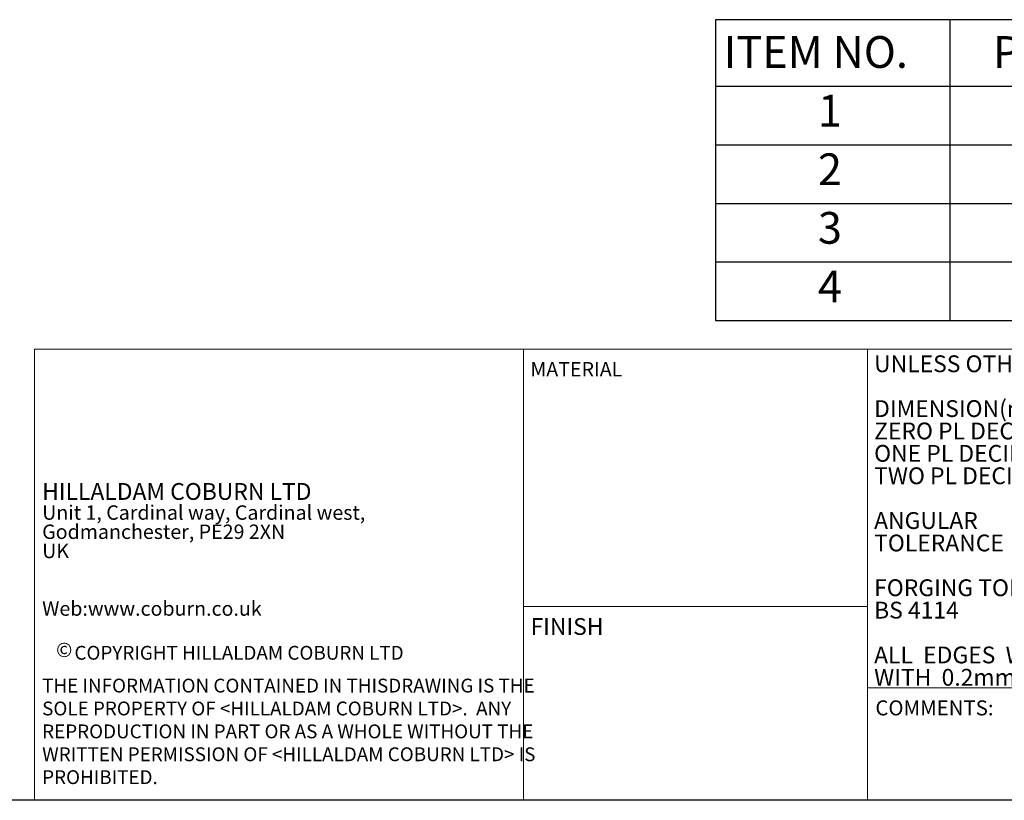
# Model space of a CAD drawing. Units: millimetres. Extents: x 43 to 2071, y 50 to 1352.
# Drawn here: x 829 to 1372, y 50 to 480 of the extents above; entities that cross this region are included whole.
import ezdxf

# ---------------------------------------------------------------- set-up
doc = ezdxf.new("R2010")
doc.units = ezdxf.units.MM
doc.header["$LTSCALE"] = 5
doc.linetypes.add('SLD-Solid', pattern=[0])
doc.layers.add('DIM', color=7, linetype='SLD-Solid')
doc.styles.add('SLDTEXTSTYLE0', font='TXT', dxfattribs={"width": 0.75})
doc.styles.add('SLDTEXTSTYLE1', font='TXT', dxfattribs={"width": 0.681034})
doc.styles.add('SLDTEXTSTYLE2', font='TXT', dxfattribs={"width": 0.7})
doc.styles.add('SLDTEXTSTYLE3', font='TXT', dxfattribs={"width": 0.663})

# ---------------------------------------------------------------- blocks, each defined once
blk = doc.blocks.new('SW_NOTE_0')
at = {"color": 0, "linetype": 'Continuous', "lineweight": 0, "char_height": 7.62, "attachment_point": 1, "style": 'SLDTEXTSTYLE0'}
for s, insert in [('THE INFORMATION CONTAINED IN THISDRAWING IS THE', (0, 9.82)), ('SOLE PROPERTY OF <HILLALDAM COBURN LTD>.  ANY', (0, -2.8)), ('REPRODUCTION IN PART OR AS A WHOLE WITHOUT THE', (0, -15.42)), ('WRITTEN PERMISSION OF <HILLALDAM COBURN LTD> IS', (0, -28.04)), ('PROHIBITED.', (0, -40.66))]:
    blk.add_mtext(s, dxfattribs=dict(at, insert=insert))
blk = doc.blocks.new('SW_NOTE_1')
at = {"color": 0, "linetype": 'Continuous', "lineweight": 0, "attachment_point": 1}
for s, insert, char_height, style in [('UNLESS OTHERWISE SPECIFIED:', (0, 11.94), 9.2604, 'SLDTEXTSTYLE0'), ('DIMENSION(mm)    TOLERANCE', (0, -12.76), 9.2604, 'SLDTEXTSTYLE0'), ('ZERO PL DECIMAL', (0, -25.1), 9.2604, 'SLDTEXTSTYLE0'), ('%%p', (120.19, -25.1), 9.26, 'SLDTEXTSTYLE0'), ('0.2', (129.02, -25.1), 9.26, 'SLDTEXTSTYLE0'), ('ONE PL DECIMAL', (0, -37.45), 9.2604, 'SLDTEXTSTYLE0'), ('%%p', (119.38, -37.45), 9.26, 'SLDTEXTSTYLE0'), ('0.1', (128.21, -37.45), 9.26, 'SLDTEXTSTYLE0'), ('TWO PL DECIMAL', (0, -49.8), 9.2604, 'SLDTEXTSTYLE0'), ('%%p', (117.59, -49.8), 9.26, 'SLDTEXTSTYLE0'), ('0.05', (126.41, -49.8), 9.26, 'SLDTEXTSTYLE0'), ('ANGULAR', (0, -74.49), 9.26, 'SLDTEXTSTYLE0'), ('TOLERANCE', (0, -86.84), 9.26, 'SLDTEXTSTYLE0'), ('%%p', (127.24, -86.84), 9.26, 'SLDTEXTSTYLE0'), ('0.5', (136.06, -86.84), 9.26, 'SLDTEXTSTYLE0'), ('%%d', (152.69, -86.84), 9.26, 'SLDTEXTSTYLE0'), ('FORGING TOLERANCE SEE', (0, -111.53), 9.2604, 'SLDTEXTSTYLE0'), ('BS 4114', (0, -123.88), 9.26, 'SLDTEXTSTYLE0'), ('ALL  EDGES  WILL  BE  ROUNDED', (0, -148.58), 9.2604, 'SLDTEXTSTYLE1'), ('WITH  0.2mm', (0, -160.92), 9.2604, 'SLDTEXTSTYLE0')]:
    blk.add_mtext(s, dxfattribs=dict(at, insert=insert, char_height=char_height, style=style))
blk = doc.blocks.new('SW_NOTE_4')
at = {"color": 0, "linetype": 'Continuous', "lineweight": 0, "attachment_point": 1}
for s, insert, char_height, style in [('HILLALDAM COBURN LTD', (0, 11.94), 9.2604, 'SLDTEXTSTYLE0'), ('Unit 1, Cardinal way, Cardinal west,', (0, -0.35), 7.9375, 'SLDTEXTSTYLE2'), ('Godmanchester, PE29 2XN', (0, -10.93), 7.9375, 'SLDTEXTSTYLE2'), ('UK', (0, -21.52), 7.937, 'SLDTEXTSTYLE0'), ('Web:www.coburn.co.uk', (0, -53.27), 7.9375, 'SLDTEXTSTYLE0')]:
    blk.add_mtext(s, dxfattribs=dict(at, insert=insert, char_height=char_height, style=style))
blk = doc.blocks.new('SW_TABLEANNOTATION_0')
at = {"layer": 'DIM', "color": 0}
for p, q in [((0, 0), (0, -165.88)), ((843.78, 0), (0, 0)), ((129.4, 0), (129.4, -36.63)), ((0, -36.63), (843.78, -36.63)), ((129.4, -36.63), (129.4, -165.88)), ((0, -68.95), (843.78, -68.95)), ((0, -101.26), (843.78, -101.26)), ((0, -133.57), (843.78, -133.57)), ((0, -165.88), (843.78, -165.88))]:
    blk.add_line(p, q, dxfattribs=at)
at = {"layer": 'DIM', "color": 0, "char_height": 17.5, "attachment_point": 1, "style": 'SLDTEXTSTYLE2'}
for s, insert in [('ITEM NO.', (4.51, -9.05)), ('PART NUMBER', (153.18, -9.05)), ('1', (56.56, -41.39)), ('2', (56.56, -73.7)), ('3', (56.56, -106.01)), ('4', (56.56, -138.33))]:
    blk.add_mtext(s, dxfattribs=dict(at, insert=insert))

msp = doc.modelspace()

# ---------------------------------------------------------------- linework, layer by layer
at = {"color": 7, "linetype": 'SLD-Solid', "lineweight": 18}
for p, q in [((837.12, 298.43), (2056.48, 298.77)), ((837.12, 298.43), (837.12, 49.79)), ((1106.77, 298.51), (1106.77, 49.79))]:
    msp.add_line(p, q, dxfattribs=at)
at = {"layer": 'DIM', "color": 7, "lineweight": 18}
for p, q in [((1296.55, 298.56), (1296.55, 49.79)), ((1106.77, 156.58), (1296.55, 156.58)), ((1296.55, 111.74), (1491.57, 111.74))]:
    msp.add_line(p, q, dxfattribs=at)
at = {"layer": 'DIM', "color": 7}
msp.add_line((2056.48, 49.79), (43.3, 49.79), dxfattribs=at)

# ---------------------------------------------------------------- block references
at = {"color": 7, "linetype": 'Continuous', "lineweight": 0}
for name, p in [('SW_NOTE_1', (1300.26, 283.14)), ('SW_NOTE_4', (841.28, 212.75)), ('SW_NOTE_0', (841.28, 107.02))]:
    msp.add_blockref(name, p, dxfattribs=at)
at = {"layer": 'DIM'}
msp.add_blockref('SW_TABLEANNOTATION_0', (1212.7, 480.15), dxfattribs=at)

# ---------------------------------------------------------------- texts
at = {"color": 7, "linetype": 'Continuous', "lineweight": 0, "attachment_point": 1, "style": 'SLDTEXTSTYLE0'}
for s, insert, char_height in [('MATERIAL', (1110.61, 291.42), 7.937), ('FINISH', (1110.7, 150.23), 9.26), ('COPYRIGHT HILLALDAM COBURN LTD', (859.08, 134.93), 7.62), ('COMMENTS:', (1300.95, 104.87), 8.255)]:
    msp.add_mtext(s, dxfattribs=dict(at, insert=insert, char_height=char_height))
at = {"layer": 'DIM', "color": 7, "insert": (848.93, 136.74), "char_height": 7.94, "attachment_point": 1, "style": 'SLDTEXTSTYLE3'}
msp.add_mtext('©', dxfattribs=at)

doc.saveas('drawing.dxf')
